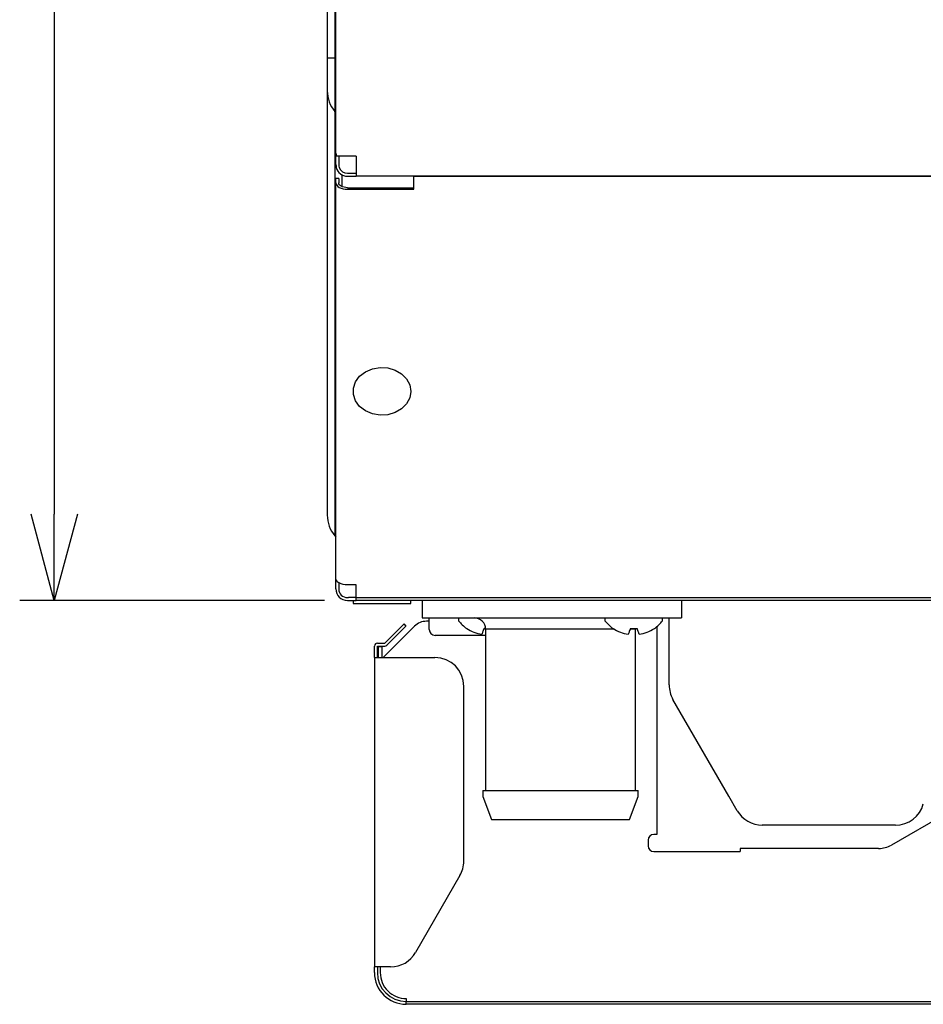
# Model space of a CAD drawing. Extents: x -1954.22 to -1947.22, y -3258.24 to -3249.24.
# Drawn here: x -1949.55 to -1949.4, y -3253.42 to -3253.25 of the extents above; entities that cross this region are included whole.
import ezdxf

# ---------------------------------------------------------------- set-up
doc = ezdxf.new("R2010")
doc.units = 0
doc.header["$MEASUREMENT"] = 0
for name, color, linetype in [('DETAIL', 5, 'CONTINUOUS'), ('OUTLINE', 3, 'CONTINUOUS'), ('SIZE', 30, 'CONTINUOUS')]:
    doc.layers.add(name, color=color, linetype=linetype)

msp = doc.modelspace()

# ---------------------------------------------------------------- linework, layer by layer
at = {"layer": 'DETAIL', "ltscale": 0.5}
for p, q in [((-1949.501015514974, -3252.874866619352), (-1949.501015514974, -3253.252215593699)), ((-1949.499694760214, -3252.874866619352), (-1949.499694760214, -3253.252215593699)), ((-1949.499515514961, -3253.268715589884), (-1949.499515514961, -3252.885882362369)), ((-1949.499694760214, -3253.252215593699), (-1949.501015514974, -3253.252215593699)), ((-1949.501015514974, -3253.252215593699), (-1949.501015514974, -3253.257885470632)), ((-1949.499515514961, -3253.252215593699), (-1949.499694760214, -3253.252215593699)), ((-1949.499694760214, -3253.252215593699), (-1949.499694760214, -3253.261497676018)), ((-1949.501015514974, -3253.257885470632), (-1949.501015514974, -3253.266712963227)), ((-1949.499694760214, -3253.261497676018), (-1949.499694760214, -3253.268717169407)), ((-1949.499515514961, -3253.261722862366), (-1949.499694760214, -3253.261497676018)), ((-1949.501015514974, -3253.266712963227), (-1949.501015514974, -3253.329028248433)), ((-1949.499694760214, -3253.268717169407), (-1949.499694760214, -3253.331032454613)), ((-1949.499515514961, -3253.270715593937), (-1949.499515514961, -3253.268715589884)), ((-1949.497515514866, -3253.269215598348), (-1949.499452006678, -3253.269215598348)), ((-1949.499015514879, -3253.269215598348), (-1949.499015514879, -3253.270715593937)), ((-1949.496015515086, -3253.269215598348), (-1949.497515514866, -3253.269215598348)), ((-1949.496015515086, -3253.269215598348), (-1949.496015515086, -3253.271715595964)), ((-1949.49851551503, -3253.27244764531), (-1949.49851551503, -3253.273998140935)), ((-1949.497515514866, -3253.272215589527), (-1949.496015515086, -3253.272215589527)), ((-1949.496015515086, -3253.271715595964), (-1949.496015515086, -3253.272715597991)), ((-1949.499515514961, -3253.273601770047), (-1949.499515514961, -3253.273097633961)), ((-1949.499015514879, -3253.273097633961), (-1949.499515514961, -3253.273097633961)), ((-1949.499515514961, -3253.273879184965), (-1949.499515514961, -3253.273601770047)), ((-1949.499515514961, -3253.342554241065), (-1949.499515514961, -3253.273879184965)), ((-1949.499015514879, -3253.273097633961), (-1949.499015514879, -3253.273601770047)), ((-1949.499015514879, -3253.273601770047), (-1949.499015514879, -3253.273879184965)), ((-1949.49851551503, -3253.273998140935), (-1949.49851551503, -3253.274499520305)), ((-1949.497515514866, -3253.272715597991), (-1949.496015515086, -3253.272715597991)), ((-1949.282415510063, -3253.272715597991), (-1949.496015515086, -3253.272715597991)), ((-1949.48601551531, -3253.272760107759), (-1949.48601551531, -3253.272715597991)), ((-1949.267415509467, -3253.272760107759), (-1949.48601551531, -3253.272760107759)), ((-1949.48601551531, -3253.274988874439), (-1949.48601551531, -3253.272760107759)), ((-1949.497515514866, -3253.274711459521), (-1949.48601551531, -3253.274711459521)), ((-1949.497515514866, -3253.274988874439), (-1949.48601551531, -3253.274988874439)), ((-1949.497315514973, -3253.274711459521), (-1949.497315514973, -3253.274663954619)), ((-1949.496515515168, -3253.30979186261), (-1949.496515515168, -3253.310069292429)), ((-1949.501015514974, -3253.329028248433), (-1949.501015514974, -3253.331552236918)), ((-1949.499694760214, -3253.331032454613), (-1949.499694760214, -3253.335164427403)), ((-1949.499694760214, -3253.335164427403), (-1949.499515514961, -3253.335389613751)), ((-1949.499515514961, -3253.343882351759), (-1949.499515514961, -3253.342554241065)), ((-1949.499515514961, -3253.344382345322), (-1949.499515514961, -3253.343882351759)), ((-1949.499015514879, -3253.34328821266), (-1949.499015514879, -3253.343882351759)), ((-1949.499015514879, -3253.343882351759), (-1949.499015514879, -3253.344382345322)), ((-1949.496015515086, -3253.343663900736), (-1949.497515514866, -3253.343663900736)), ((-1949.496015515086, -3253.345937192086), (-1949.496015515086, -3253.343663900736)), ((-1949.497515514866, -3253.345882355813), (-1949.497315514973, -3253.345882355813)), ((-1949.496015515086, -3253.345882355813), (-1949.497315514973, -3253.345882355813)), ((-1949.394103021269, -3253.345937192086), (-1949.496015515086, -3253.345937192086)), ((-1949.496015515086, -3253.346382349375), (-1949.496015515086, -3253.345937192086)), ((-1949.497515514866, -3253.346382349375), (-1949.496015515086, -3253.346382349375)), ((-1949.496515515168, -3253.346382349375), (-1949.496515515168, -3253.346882342938)), ((-1949.496515515168, -3253.346882342938), (-1949.486515515392, -3253.346882342938)), ((-1949.393790171389, -3253.346382349375), (-1949.496015515086, -3253.346382349375)), ((-1949.486515515392, -3253.346882342938), (-1949.486515515392, -3253.346382349375)), ((-1949.484515515064, -3253.346382349375), (-1949.484515515064, -3253.349382340554)), ((-1949.439515513276, -3253.346382349375), (-1949.439515513276, -3253.349382340554)), ((-1949.484515515064, -3253.349382340554), (-1949.481515514572, -3253.349382340554)), ((-1949.481515514572, -3253.349382340554), (-1949.471515514796, -3253.349382340554)), ((-1949.479515514244, -3253.349382340554), (-1949.479515514244, -3253.349427342061)), ((-1949.478223607783, -3253.349382340554), (-1949.478223607783, -3253.349882363919)), ((-1949.471515514796, -3253.349382340554), (-1949.449515514915, -3253.349382340554)), ((-1949.452807423566, -3253.349382340554), (-1949.452807423566, -3253.349882363919)), ((-1949.449515514915, -3253.349382340554), (-1949.439515513276, -3253.349382340554)), ((-1949.442807421927, -3253.349882363919), (-1949.442807421927, -3253.349382340554)), ((-1949.441661749874, -3253.361042618397), (-1949.441661749874, -3253.349382340554)), ((-1949.491305515078, -3253.356282353047), (-1949.48588419417, -3253.350861042384)), ((-1949.487337130961, -3253.350812494401), (-1949.487690684293, -3253.35045894945)), ((-1949.483305514698, -3253.34998235071), (-1949.483762874176, -3253.34998235071)), ((-1949.483305514698, -3253.34998235071), (-1949.483305514698, -3253.349427342061)), ((-1949.478223607783, -3253.349427342061), (-1949.483305514698, -3253.349427342061)), ((-1949.483305514698, -3253.351427346114), (-1949.483305514698, -3253.34998235071)), ((-1949.443805516605, -3253.350933104399), (-1949.443805516605, -3253.352982341889)), ((-1949.489812004288, -3253.352580278758), (-1949.491014086549, -3253.353782355431)), ((-1949.473515515123, -3253.352427363041), (-1949.482305514534, -3253.352427363041)), ((-1949.460515514855, -3253.351382344607), (-1949.473515515123, -3253.351382344607)), ((-1949.473515515123, -3253.351382344607), (-1949.473515515123, -3253.379382341746)), ((-1949.451138407831, -3253.351382344607), (-1949.460515514855, -3253.351382344607)), ((-1949.447515514587, -3253.351382344607), (-1949.448443450873, -3253.351382344607)), ((-1949.447515514587, -3253.379382341746), (-1949.447515514587, -3253.351382344607)), ((-1949.444219578897, -3253.351249962691), (-1949.444229078387, -3253.351223855856)), ((-1949.492815514934, -3253.356282353047), (-1949.492815514934, -3253.354282348994)), ((-1949.492315514852, -3253.353782355431), (-1949.491014086549, -3253.353782355431)), ((-1949.492315514852, -3253.354282348994), (-1949.491014086549, -3253.354282348994)), ((-1949.492315514852, -3253.356282353047), (-1949.492315514852, -3253.354282348994)), ((-1949.492115515192, -3253.356282353047), (-1949.492115515192, -3253.354382365588)), ((-1949.492115515192, -3253.354382365588), (-1949.49151551528, -3253.354382365588)), ((-1949.49151551528, -3253.354382365588), (-1949.49151551528, -3253.356282353047)), ((-1949.489458450955, -3253.352933823708), (-1949.490660532285, -3253.354135900382)), ((-1949.443805516605, -3253.352982341889), (-1949.443805516605, -3253.383982360009)), ((-1949.492815514934, -3253.356282353047), (-1949.492315514852, -3253.356282353047)), ((-1949.492815514934, -3253.356282353047), (-1949.492815514934, -3253.409982353095)), ((-1949.492315514852, -3253.356282353047), (-1949.482315515076, -3253.356282353047)), ((-1949.477315514256, -3253.391642599944), (-1949.477315514256, -3253.361282348279)), ((-1949.431283184235, -3253.38035857642), (-1949.440991875623, -3253.363542616013)), ((-1949.474015514274, -3253.379382341746), (-1949.447015513574, -3253.379382341746)), ((-1949.474015514274, -3253.379382341746), (-1949.474015514274, -3253.380382358674)), ((-1949.447015513574, -3253.380382358674), (-1949.447015513574, -3253.379382341746)), ((-1949.386347570364, -3253.379182368163), (-1949.403060966079, -3253.38883182371)), ((-1949.474015514274, -3253.380382358674), (-1949.472515514959, -3253.38438236678)), ((-1949.448515516613, -3253.38438236678), (-1949.447015513574, -3253.380382358674)), ((-1949.429826066737, -3253.382882356289), (-1949.431283184235, -3253.38035857642)), ((-1949.472515514959, -3253.38438236678), (-1949.448515516613, -3253.38438236678)), ((-1949.443805516605, -3253.383982360009), (-1949.443805516605, -3253.386982351187)), ((-1949.443805516605, -3253.386982351187), (-1949.444305513893, -3253.386982351187)), ((-1949.402361215, -3253.385382353905), (-1949.425495945756, -3253.385382353905)), ((-1949.44530551592, -3253.387982368115), (-1949.44530551592, -3253.38898235524)), ((-1949.444305513893, -3253.389982342366), (-1949.429305517022, -3253.389982342366)), ((-1949.429305517022, -3253.389427363518), (-1949.429305517022, -3253.389982342366)), ((-1949.40528346682, -3253.389427363518), (-1949.429305517022, -3253.389427363518)), ((-1949.477985388507, -3253.394142597559), (-1949.485687093717, -3253.407482355479)), ((-1949.492815514934, -3253.410982370022), (-1949.492815514934, -3253.409982353095)), ((-1949.492315514852, -3253.409982353095), (-1949.492815514934, -3253.409982353095)), ((-1949.492315514852, -3253.409982353095), (-1949.492315514852, -3253.410982370022)), ((-1949.490017221217, -3253.409982353095), (-1949.492315514852, -3253.409982353095)), ((-1949.49181551477, -3253.409982353095), (-1949.49181551477, -3253.410982370022)), ((-1949.487315514964, -3253.415982365254), (-1949.487305515353, -3253.415982365254)), ((-1949.487305515353, -3253.415482341889), (-1949.487305515353, -3253.415972351674)), ((-1949.487305515353, -3253.415972351674), (-1949.300925508981, -3253.415972351674)), ((-1949.487305515353, -3253.416482358817), (-1949.487305515353, -3253.415972351674)), ((-1949.487305515353, -3253.416482358817), (-1949.487315514964, -3253.416482358817)), ((-1949.300925508981, -3253.416482358817), (-1949.487305515353, -3253.416482358817))]:
    msp.add_line(p, q, dxfattribs=at)
at = {"layer": 'DETAIL', "ltscale": 0.5, "flags": 128}
for points in [[(-1949.499515514961, -3253.273879184965), (-1949.499477085565, -3253.274095683936), (-1949.499363273988, -3253.274303853158), (-1949.499178454188, -3253.274495690707), (-1949.498929728429, -3253.274663850311), (-1949.498626655341, -3253.274801864866), (-1949.498280881812, -3253.274904399756), (-1949.497905695719, -3253.274967550877), (-1949.497515514866, -3253.274988874439)], [(-1949.497515514866, -3253.274711459521), (-1949.497808150389, -3253.274695455674), (-1949.498089540192, -3253.274648099783), (-1949.498348870222, -3253.274571194891), (-1949.498576175096, -3253.274467691425), (-1949.498762719474, -3253.274341567997), (-1949.498901334266, -3253.274197682384), (-1949.498986693007, -3253.274041548017), (-1949.499015514879, -3253.273879184965)], [(-1949.486515515392, -3253.310069292429), (-1949.486700928678, -3253.311191588286), (-1949.487243417558, -3253.312230646256), (-1949.488102748898, -3253.313109397534), (-1949.489215189499, -3253.313762694243), (-1949.490498235357, -3253.314142048005), (-1949.491856726725, -3253.314219355229), (-1949.493189913128, -3253.313988864068), (-1949.494398916514, -3253.313467681054), (-1949.495394071472, -3253.312694459799), (-1949.49610157162, -3253.311726539973), (-1949.496468944848, -3253.310635715369), (-1949.496468944848, -3253.30950286949), (-1949.49610157162, -3253.308412029985), (-1949.495394071472, -3253.307444110158), (-1949.494398916514, -3253.306670874003), (-1949.493189913128, -3253.306149690989), (-1949.491856726725, -3253.305919214729), (-1949.490498235357, -3253.305996521953), (-1949.489215189499, -3253.306375890616), (-1949.488102748898, -3253.307029172424), (-1949.487243417558, -3253.307907938603), (-1949.486700928678, -3253.308946996573), (-1949.486515515392, -3253.310069292429)], [(-1949.497515514866, -3253.343663900736), (-1949.497905695719, -3253.343642592076), (-1949.498280881812, -3253.343579440955), (-1949.498626655341, -3253.343476891163), (-1949.498929728429, -3253.343338906411), (-1949.499178454188, -3253.343170731906), (-1949.499363273988, -3253.342978894356), (-1949.499477085565, -3253.342770725134), (-1949.499515514961, -3253.342554241065)], [(-1949.487690684293, -3253.35045894945), (-1949.487731444557, -3253.350499719027), (-1949.487852159795, -3253.350620418433), (-1949.48804819109, -3253.350816458109), (-1949.488312004973, -3253.351080268267), (-1949.488633462136, -3253.351401745919), (-1949.489000210446, -3253.351768493298), (-1949.489398155269, -3253.352166413907), (-1949.489812004288, -3253.352580278758)], [(-1949.487337130961, -3253.350812494401), (-1949.487377891225, -3253.350853263978), (-1949.487498606463, -3253.350973993186), (-1949.487694637758, -3253.35117000306), (-1949.487958451641, -3253.351433813218), (-1949.488279908803, -3253.351755290869), (-1949.488646657114, -3253.352122038249), (-1949.489044601937, -3253.352519988659), (-1949.489458450955, -3253.352933823708)], [(-1949.476801951324, -3253.351223855856), (-1949.476806105022, -3253.351235270146), (-1949.476809074079, -3253.351243435982), (-1949.476810854767, -3253.351248323563), (-1949.476811448951, -3253.351249962691)], [(-1949.473801950832, -3253.351223855856), (-1949.473870566954, -3253.351412385348), (-1949.473933122028, -3253.351584255341), (-1949.473989403714, -3253.351738899592), (-1949.474039218296, -3253.351875751856), (-1949.474082396273, -3253.351994394902), (-1949.474118790497, -3253.352094381693), (-1949.47414827617, -3253.352175384406), (-1949.474170750846, -3253.352237134818)], [(-1949.473520369177, -3253.351243108157), (-1949.4736576573, -3253.351235270146), (-1949.473801950832, -3253.351223855856)], [(-1949.451385767107, -3253.351223855856), (-1949.451389920805, -3253.351235270146), (-1949.451392889862, -3253.351243435982), (-1949.451394670551, -3253.351248323563), (-1949.451395266597, -3253.351249962691)], [(-1949.448385768478, -3253.351223855856), (-1949.448454380874, -3253.351412385348), (-1949.448516935949, -3253.351584255341), (-1949.448573217635, -3253.351738899592), (-1949.448623032217, -3253.351875751856), (-1949.448666212057, -3253.351994394902), (-1949.448702604418, -3253.352094381693), (-1949.44873209009, -3253.352175384406), (-1949.448754568492, -3253.352237134818)], [(-1949.446860277002, -3253.352237134818), (-1949.446882755403, -3253.352175384406), (-1949.446912241076, -3253.352094381693), (-1949.446948633437, -3253.351994394902), (-1949.446991813277, -3253.351875751856), (-1949.447041627859, -3253.351738899592), (-1949.447097909544, -3253.351584255341), (-1949.447160464619, -3253.351412385348), (-1949.447229077016, -3253.351223855856)]]:
    msp.add_lwpolyline(points, dxfattribs=at)
at = {"layer": 'DETAIL', "ltscale": 0.5}
for centre, radius, start, end in [((-1949.495415514974, -3253.257885464654), 0.005600000000000138, 180, 220.1684847827811), ((-1949.497515514974, -3253.268715591673), 0.002000000000000091, 180, 194.4775121898558), ((-1949.497515514974, -3253.270715591673), 0.002000000000000063, 180, 194.4775121898558), ((-1949.497515514974, -3253.270715591673), 0.001500000000000227, 180, 199.4712206380171), ((-1949.497515514974, -3253.270715591673), 0.002000000000000063, 194.4775121898558, 270), ((-1949.497515514974, -3253.270715591673), 0.0015, 199.4712206380171, 270), ((-1949.495415514974, -3253.331552228317), 0.005600000000000138, 180, 220.1684847827811), ((-1949.497515514974, -3253.344382355336), 0.002, 180, 270), ((-1949.497515514974, -3253.344382355336), 0.001500000000000227, 180, 270), ((-1949.475515514974, -3253.351382355336), 0.002, 0, 90), ((-1949.483762874287, -3253.352982355335), 0.003000000000000185, 90, 135), ((-1949.473223607148, -3253.346132355336), 0.006249999999999903, 216.8698976380275, 234.9665373421657), ((-1949.447807422801, -3253.346132355336), 0.006249999999999903, 216.8698976380275, 234.9665373421657), ((-1949.447807422801, -3253.346132355336), 0.006250000000000743, 305.0334626578343, 323.1301023619725), ((-1949.482305514974, -3253.351427355336), 0.001, 180, 270), ((-1949.473259599367, -3253.3459482474), 0.006354549706687899, 236.1202796509501, 261.7561909104211), ((-1949.447843400447, -3253.345948210895), 0.006354588209398178, 236.1203530605279, 261.7560902871076), ((-1949.447807422747, -3253.34483195126), 0.006418015904472679, 264.8299004594732, 275.1700995405268), ((-1949.447771445047, -3253.345948210895), 0.006354588209398066, 278.2439097128924, 303.8796469394721), ((-1949.492315514975, -3253.354282355335), 0.0005, 90, 180), ((-1949.491014086111, -3253.353782355336), 0.000500000000000004, 270, 315), ((-1949.482315514975, -3253.361282355335), 0.005, 0, 90), ((-1949.436661750175, -3253.361042609374), 0.005000000000000226, 180, 210.0000000027198), ((-1949.402361216541, -3253.380382355336), 0.005000000000000122, 270, 345.0000000030343), ((-1949.425495942638, -3253.380382355336), 0.005000000000000017, 210.0000000027198, 270), ((-1949.444305514975, -3253.387982355335), 0.001, 90, 180), ((-1949.444305514975, -3253.388982355335), 0.001000000000000114, 180, 270), ((-1949.405283464167, -3253.384982355336), 0.00444500000000005, 270, 300.0000000027198), ((-1949.482315514975, -3253.391642609373), 0.005000000000000017, 329.9999999972803, 0), ((-1949.490017220897, -3253.404982355336), 0.005000000000000017, 270, 329.9999999972803), ((-1949.487315514974, -3253.410982355335), 0.0055, 180, 270), ((-1949.487315514974, -3253.410982355335), 0.005, 180, 270), ((-1949.487315514974, -3253.410982355335), 0.004499999999999952, 180, 270.12732406328)]:
    msp.add_arc(centre, radius, start, end, dxfattribs=at)
at = {"layer": 'OUTLINE', "ltscale": 0.5}
for p, q in [((-1949.499694760214, -3252.874866619352), (-1949.499694760214, -3253.252215593699)), ((-1949.499515514961, -3253.268715589884), (-1949.499515514961, -3252.885882362369)), ((-1949.499694760214, -3253.252215593699), (-1949.499694760214, -3253.261497676018)), ((-1949.499515514961, -3253.252215593699), (-1949.499694760214, -3253.252215593699)), ((-1949.499515514961, -3253.261722862366), (-1949.499694760214, -3253.261497676018)), ((-1949.499694760214, -3253.261497676018), (-1949.499694760214, -3253.268717169407)), ((-1949.499694760214, -3253.268717169407), (-1949.499694760214, -3253.331032454613)), ((-1949.499515514961, -3253.270715593937), (-1949.499515514961, -3253.268715589884)), ((-1949.499515514961, -3253.273601770047), (-1949.499515514961, -3253.273097633961)), ((-1949.499515514961, -3253.273879184965), (-1949.499515514961, -3253.273601770047)), ((-1949.499515514961, -3253.342554241065), (-1949.499515514961, -3253.273879184965)), ((-1949.499694760214, -3253.331032454613), (-1949.499694760214, -3253.335164427403)), ((-1949.499694760214, -3253.335164427403), (-1949.499515514961, -3253.335389613751)), ((-1949.499515514961, -3253.343882351759), (-1949.499515514961, -3253.342554241065)), ((-1949.499515514961, -3253.344382345322), (-1949.499515514961, -3253.343882351759)), ((-1949.497515514866, -3253.346382349375), (-1949.496015515086, -3253.346382349375)), ((-1949.393790171389, -3253.346382349375), (-1949.496015515086, -3253.346382349375))]:
    msp.add_line(p, q, dxfattribs=at)
for centre, radius, end in [((-1949.497515514974, -3253.270715591673), 0.002000000000000063, 194.4775121898558), ((-1949.497515514974, -3253.344382355336), 0.002, 270)]:
    msp.add_arc(centre, radius, 180, end, dxfattribs=at)
at = {"layer": 'SIZE', "ltscale": 0.5}
for p, q in [((-1949.548417694732, -3252.960882357303), (-1949.548417694732, -3253.331382349375)), ((-1949.501515515168, -3253.346382349375), (-1949.554417694732, -3253.346382349375))]:
    msp.add_line(p, q, dxfattribs=at)
at = {"layer": 'SIZE'}
for p, q in [((-1949.548417694732, -3253.346382349375), (-1949.552436932582, -3253.331382349375)), ((-1949.544398456882, -3253.331382349375), (-1949.548417694732, -3253.346382349375)), ((-1949.548417694732, -3253.346382349375), (-1949.548417694732, -3253.331382349375))]:
    msp.add_line(p, q, dxfattribs=at)

doc.saveas('drawing.dxf')
